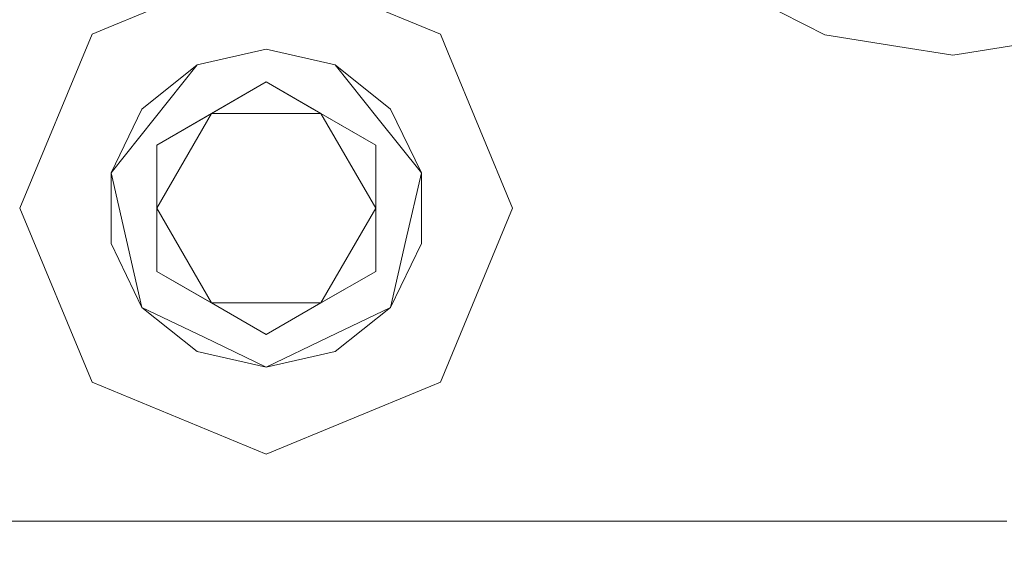
# Model space of a CAD drawing. Units: millimetres. Extents: x 794 to 7830, y -440 to 3559.
# Drawn here: x 4117 to 4250, y 625 to 697 of the extents above; entities that cross this region are included whole.
import ezdxf

# ---------------------------------------------------------------- set-up
doc = ezdxf.new("R2010")
doc.units = ezdxf.units.MM
doc.layers.add('1', color=7, linetype='Continuous', true_color=0xffffff)
doc.styles.add('blockfont', font='simplex.shx')
doc.dimstyles.get("Standard").update_dxf_attribs({"dimtxt": 0.18, "dimasz": 0.18, "dimexe": 0.18, "dimexo": 0.0625, "dimgap": 0.09, "dimtad": 0, "dimtih": 1, "dimtoh": 1, "dimdec": 4, "dimzin": 0, "dimdsep": 46, "dimtxsty": 'Standard', "dimcen": 0.09, "dimadec": 0, "dimazin": 0, "dimtfac": 1, "dimtdec": 4, "dimtofl": 0, "dimtmove": 0, "dimatfit": 3, "dimfxl": 1, "dimtolj": 1, "dimtzin": 0, "dimarcsym": 0})

# ---------------------------------------------------------------- blocks, each defined once
blk = doc.blocks.new('_U4')
at = {"layer": '1', "color": 18, "lineweight": 13}
for p, q in [((4365, 1298.4125), (4365, 36.825)), ((2000, 138.4125), (2000, 36.825)), ((2000, 40), (3074.454167, 40)), ((4365, 40), (3290.545833, 40)), ((3079.166667, -35), (3054.166667, -35)), ((3054.166667, -35), (3054.166667, -128.75)), ((3310.833333, -35), (3285.833333, -35)), ((3310.833333, -128.75), (3310.833333, -35)), ((3054.166667, -128.75), (3079.166667, -128.75)), ((3285.833333, -128.75), (3310.833333, -128.75))]:
    blk.add_line(p, q, dxfattribs=at)
at = {"layer": '1', "color": 18, "lineweight": 70}
for points in [[(2000, 40), (2049.999951, 53.39746), (2050.000049, 26.60254)], [(4365, 40), (4315.000049, 26.60254), (4314.999951, 53.39746)]]:
    blk.add_solid(points, dxfattribs=at)
at = {"layer": '1', "color": 18, "linetype": 'Continuous', "lineweight": 13, "char_height": 50, "attachment_point": 7, "line_spacing_factor": 0.903614, "style": 'blockfont'}
for s, insert in [('\\W1.4631;93.1', (3078.691667, 1.104167)), ('\\W1.1591;2365', (3078.691667, -120.770833))]:
    blk.add_mtext(s, dxfattribs=dict(at, insert=insert))
blk = doc.blocks.new('_U7')
at = {"layer": '1', "color": 18, "lineweight": 13}
for p, q in [((7650.031998, 1011.112435), (7650.031998, -403.175)), ((998.059943, 957.839413), (998.059943, -403.175)), ((998.059943, -400), (4243.239721, -400)), ((7650.031998, -400), (4404.852221, -400))]:
    blk.add_line(p, q, dxfattribs=at)
at = {"layer": '1', "color": 18, "lineweight": 70}
for points in [[(998.059943, -400), (1048.059894, -386.60254), (1048.059992, -413.39746)], [(7650.031998, -400), (7600.032048, -413.39746), (7600.031949, -386.60254)]]:
    blk.add_solid(points, dxfattribs=at)
at = {"layer": '1', "color": 18, "linetype": 'Continuous', "lineweight": 13, "insert": (4247.477221, -438.895833), "char_height": 50, "attachment_point": 7, "line_spacing_factor": 0.903614, "style": 'blockfont'}
blk.add_mtext('\\W1.1836;OAL', dxfattribs=at)

msp = doc.modelspace()

# ---------------------------------------------------------------- linework, layer by layer
at = {"layer": '1', "color": 18, "linetype": 'Continuous', "lineweight": 13}
for p, q in [((4128.584193, 695.508709), (4148.042817, 703.56862)), ((4152.478637, 703.301335), (4173.466205, 694.607947)), ((4222.756868, 695.884022), (4209.822178, 702.474687)), ((4222.757016, 695.883947), (4222.756886, 695.884013)), ((4222.757063, 695.883923), (4222.757025, 695.883942)), ((4225.432872, 694.520507), (4222.757102, 695.883903)), ((4116.663932, 671.079669), (4126.40953, 694.607947)), ((4126.40953, 694.607947), (4128.584191, 695.508708)), ((4173.466205, 694.607947), (4174.472151, 692.179345)), ((4235.30355, 692.957126), (4225.432872, 694.520507)), ((4260.043144, 694.520507), (4244.152535, 692.00372)), ((4140.609264, 690.450463), (4149.938106, 692.57966)), ((4159.266472, 690.450463), (4149.938106, 692.57966)), ((4174.472156, 692.179334), (4183.211803, 671.079669)), ((4242.73777, 691.779647), (4235.303551, 692.957126)), ((4244.152203, 692.003668), (4242.73777, 691.779647)), ((4244.152482, 692.003712), (4244.152209, 692.003669)), ((4133.128643, 684.484694), (4140.609264, 690.450463)), ((4134.793281, 683.157179), (4140.609264, 690.450463)), ((4165.082931, 683.157179), (4159.266472, 690.450463)), ((4166.74757, 684.484694), (4159.266472, 690.450463)), ((4142.542839, 683.888171), (4149.938106, 688.157651)), ((4143.502712, 684.442375), (4149.938106, 688.157651)), ((4149.938106, 688.157651), (4157.332897, 683.888171)), ((4149.938106, 688.157651), (4156.373024, 684.442375)), ((4133.128643, 684.484694), (4128.976822, 675.863836)), ((4143.502712, 684.442375), (4135.148048, 679.61869)), ((4164.728164, 679.61869), (4156.373024, 684.442375)), ((4166.74757, 684.484694), (4170.898914, 675.863836)), ((4134.793281, 683.157179), (4128.976822, 675.863836)), ((4142.542839, 683.888171), (4135.148048, 679.61869)), ((4142.542839, 683.888171), (4135.148048, 671.079669)), ((4142.542839, 683.888171), (4157.332897, 683.888171)), ((4157.332897, 683.888171), (4164.728164, 679.61869)), ((4157.332897, 683.888171), (4164.728164, 671.079669)), ((4170.898914, 675.863836), (4165.082931, 683.157179)), ((4135.148048, 679.61869), (4135.148048, 671.079669)), ((4164.728164, 679.61869), (4164.728164, 671.079669)), ((4128.976822, 675.863836), (4131.052971, 666.76924)), ((4128.976822, 666.295443), (4128.976822, 675.863836)), ((4168.823242, 666.76924), (4170.898914, 675.863836)), ((4170.898914, 666.295443), (4170.898914, 675.863836)), ((4126.40953, 647.551391), (4116.663932, 671.079669)), ((4142.542839, 658.271167), (4135.148048, 671.079669)), ((4135.148048, 662.540648), (4135.148048, 671.079669)), ((4164.728164, 671.079669), (4157.332897, 658.271167)), ((4164.728164, 671.079669), (4164.728164, 662.540648)), ((4183.211803, 671.079669), (4173.466205, 647.551391)), ((4131.052971, 666.76924), (4133.128643, 657.674644)), ((4166.74757, 657.674644), (4168.823242, 666.76924)), ((4128.976822, 666.295443), (4133.128643, 657.674644)), ((4170.898914, 666.295443), (4166.74757, 657.674644)), ((4135.148048, 662.540648), (4142.542839, 658.271167)), ((4137.516021, 661.173437), (4135.148048, 662.540648)), ((4137.516021, 661.173437), (4135.148048, 662.540648)), ((4164.728164, 662.540648), (4157.332897, 658.271167)), ((4143.756866, 657.570157), (4137.516021, 661.173437)), ((4160.561128, 660.134909), (4156.552945, 657.820845)), ((4141.533374, 653.627131), (4133.128643, 657.674644)), ((4140.609264, 651.708815), (4133.128643, 657.674644)), ((4149.938106, 654.001627), (4142.542839, 658.271167)), ((4157.332897, 658.271167), (4142.542839, 658.271167)), ((4149.938106, 654.001627), (4143.756866, 657.570157)), ((4157.332897, 658.271167), (4149.938106, 654.001627)), ((4158.342838, 653.627131), (4166.74757, 657.674644)), ((4159.266472, 651.708815), (4166.74757, 657.674644)), ((4141.533374, 653.627131), (4149.938106, 649.579678)), ((4149.938106, 649.579678), (4158.342838, 653.627131)), ((4140.609264, 651.708815), (4149.938106, 649.579678)), ((4159.266472, 651.708815), (4149.938106, 649.579678)), ((4126.40953, 647.551391), (4149.938106, 637.805674)), ((4149.938106, 637.805674), (4172.190183, 647.022842)), ((4172.190229, 647.022861), (4173.466205, 647.551391)), ((4178.587913, 628.779683), (4097.844814, 628.779683)), ((4178.587913, 628.779683), (4183.597829, 628.779683)), ((4183.597871, 628.779683), (4196.320866, 628.779683)), ((4196.32089, 628.779683), (4196.320974, 628.779683)), ((4196.321113, 628.779683), (4198.102169, 628.779683)), ((4198.10236, 628.779683), (4218.713479, 628.779683)), ((4218.713503, 628.779683), (4218.713584, 628.779683)), ((4218.713743, 628.779683), (4219.715295, 628.779683)), ((4219.715419, 628.779683), (4239.340863, 628.779683)), ((4239.34094, 628.779683), (4240.342586, 628.779683)), ((4240.342587, 628.779683), (4240.342675, 628.779683)), ((4240.342901, 628.779683), (4240.342929, 628.779683)), ((4240.342932, 628.779683), (4241.344446, 628.779683)), ((4241.344601, 628.779683), (4241.631107, 628.779683)), ((4241.631137, 628.779683), (4242.632756, 628.779683)), ((4242.632892, 628.779683), (4250.037526, 628.779683))]:
    msp.add_line(p, q, dxfattribs=at)

# ---------------------------------------------------------------- dimensions: what is measured, and where the dimension line sits
for base, p1, p2, text, override, picture, middle in [((4365, 40), (2000, 140), (4365, 1300), '<>\\P[\\C18;\\H50.00;\\Fsimplex.shx;2365\\Fsimplex.shx;\\H50.00;\\C18; ]', {"dimtxt": 50, "dimasz": 50, "dimexe": 3.175, "dimexo": 1.5875, "dimgap": 1.5875, "dimtih": 1, "dimtoh": 1, "dimdec": 1, "dimlfac": 0.03937, "dimdsep": 46, "dimlunit": 2, "dimtxsty": 'blockfont', "dimsah": 1, "dimse1": 0, "dimse2": 0, "dimsd1": 0, "dimsd2": 0, "dimclrd": 18, "dimclre": 18, "dimclrt": 18, "dimtol": 0, "dimtm": -0.1, "dimtfac": 1, "dimtdec": 2, "dimtofl": 1, "dimtmove": 0, "dimlwd": 13, "dimlwe": 13}, '_U4', (3182.5, 40)), ((998.059943, -400), (7650.031998, 1126.999963), (998.059943, 959.426913), '\\C18;OAL', {"dimtxt": 50, "dimasz": 50, "dimexe": 3.175, "dimexo": 1.5875, "dimgap": 1.5875, "dimtih": 1, "dimtoh": 1, "dimdec": 1, "dimlfac": 0.03937, "dimdsep": 46, "dimlunit": 2, "dimpost": '', "dimtxsty": 'blockfont', "dimsah": 1, "dimse1": 0, "dimse2": 0, "dimsd1": 0, "dimsd2": 0, "dimclrd": 18, "dimclre": 18, "dimclrt": 18, "dimtol": 0, "dimtm": -0.1, "dimtfac": 1, "dimtdec": 2, "dimtofl": 1, "dimtmove": 0, "dimlwd": 13, "dimlwe": 13}, '_U7', (4324.045971, -400))]:
    dim = msp.add_linear_dim(base=base, p1=p1, p2=p2, text=text, dimstyle='Standard', override=override, dxfattribs=at)
    dim.commit()
    dim.dimension.update_dxf_attribs({"geometry": picture, "text_midpoint": middle, "dimtype": 160})

doc.saveas('drawing.dxf')
